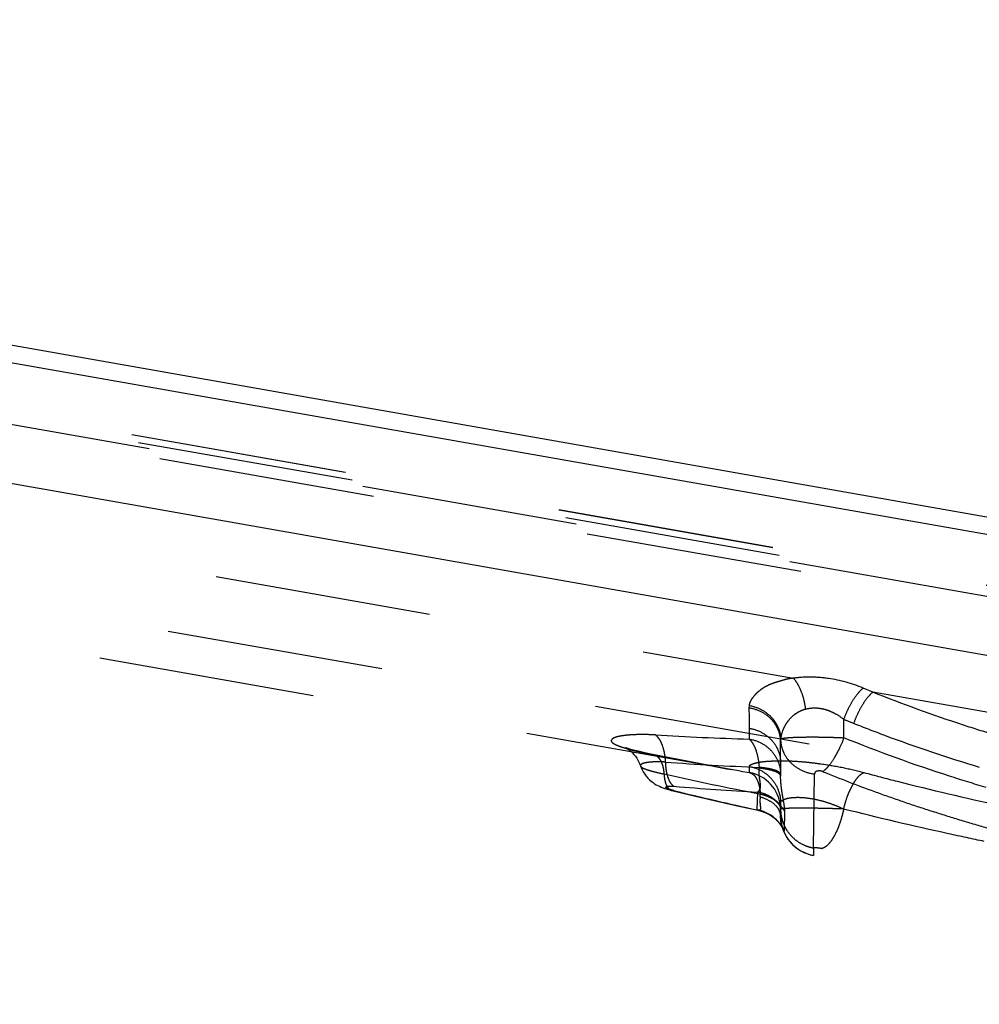
# Model space of a CAD drawing. Units: millimetres. Extents: x 0 to 420, y 0 to 297.
# Drawn here: x 84 to 94, y 169 to 180 of the extents above; entities that cross this region are included whole.
import ezdxf

# ---------------------------------------------------------------- set-up
doc = ezdxf.new("R2010")
doc.units = ezdxf.units.MM
doc.header["$LTSCALE"] = 23.1
doc.linetypes.add('DOT', pattern=[0.2, 0.1, -0.1])
doc.linetypes.add('HIDDEN', pattern=[0.2, 0.1, -0.1])
doc.layers.get('0').update_dxf_attribs({"linetype": 'CONTINUOUS'})
for name, color, linetype in [('607342047-000_CL', 7, 'CONTINUOUS'), ('607342047-000_HL', 7, 'CONTINUOUS'), ('DEFAULT_2', 6, 'HIDDEN')]:
    doc.layers.add(name, color=color, linetype=linetype)

msp = doc.modelspace()

# ---------------------------------------------------------------- linework, layer by layer
at = {"color": 9, "linetype": 'DOT'}
for p, q in [((62.6865, 179.3057), (101.5109, 172.4609)), ((58.7344, 178.8499), (92.1835, 172.9528)), ((93.0274, 172.8041), (92.9249, 172.8469)), ((95.1989, 172.4212), (93.0274, 172.8041)), ((92.7183, 172.3188), (92.7183, 172.5157)), ((91.7112, 172.4195), (91.7123, 172.3043)), ((92.0464, 172.2896), (92.048, 172.3061)), ((92.0465, 172.1195), (92.0467, 172.2896)), ((90.6859, 172.1388), (90.6962, 172.1374)), ((91.8177, 172.0033), (91.8173, 171.9946)), ((92.3983, 171.1441), (92.4067, 171.9322)), ((91.8005, 171.7397), (91.795, 171.5504)), ((91.808, 171.5463), (91.8074, 171.5464)), ((92.0879, 171.3285), (92.0917, 171.5298))]:
    msp.add_line(p, q, dxfattribs=at)
for centre, radius, start, end in [((134.6425, 172.8279), 42.9332, 180.25705, 180.54495), ((100.5306, 191.6921), 20.7066, 247.83438, 248.15176), ((92.6032, 203.7701), 31.4784, 266.55773, 268.37821), ((97.5444, 206.1169), 34.6634, 258.58815, 260.00304), ((92.9815, 201.6131), 29.6326, 265.81463, 267.7493), ((98.4749, 202.4064), 31.5708, 256.1361, 257.78488), ((93.3128, 199.8201), 28.1211, 265.09913, 266.9172)]:
    msp.add_arc(centre, radius, start, end, dxfattribs=at)
for points, knots in [([(92.1835, 172.9528), (92.1664, 172.9512), (92.1412, 172.948), (92.1086, 172.9413), (92.0784, 172.9333), (92.0419, 172.9215), (91.9983, 172.909), (91.9565, 172.8957), (91.9182, 172.8793), (91.8834, 172.8613), (91.8424, 172.8367), (91.7988, 172.803), (91.7634, 172.7646), (91.7398, 172.7341), (91.7255, 172.7112), (91.7159, 172.6873), (91.7127, 172.6708), (91.7121, 172.6626)], [0, 0, 0, 0, 0.0880395, 0.1298963, 0.1700853, 0.2482296, 0.326273, 0.4019137, 0.4727572, 0.5394483, 0.6023837, 0.7171204, 0.8203013, 0.8686595, 0.9145135, 0.9579699, 1, 1, 1, 1]), ([(92.9249, 172.8469), (92.8082, 172.8979), (92.6204, 172.949), (92.3687, 172.9689), (92.2435, 172.9613), (92.1835, 172.9528)], [0, 0, 0, 0, 0.504946, 0.7596907, 1, 1, 1, 1]), ([(92.1835, 172.9528), (92.2003, 172.9339), (92.2313, 172.8883), (92.2677, 172.8094), (92.2956, 172.7188), (92.3074, 172.6543), (92.3115, 172.6213)], [0, 0, 0, 0, 0.211437, 0.4554316, 0.7224118, 1, 1, 1, 1]), ([(92.9249, 172.8469), (92.9153, 172.8391), (92.8959, 172.821), (92.857, 172.7773), (92.8101, 172.71), (92.7597, 172.6177), (92.7311, 172.5505), (92.7183, 172.5157)], [0, 0, 0, 0, 0.094559, 0.2011906, 0.4451077, 0.7173863, 1, 1, 1, 1]), ([(93.0274, 172.8041), (93.018, 172.7962), (92.999, 172.778), (92.9609, 172.7341), (92.9149, 172.6667), (92.8655, 172.5746), (92.8373, 172.5075), (92.8246, 172.4727)], [0, 0, 0, 0, 0.0940824, 0.2005438, 0.4442755, 0.7167789, 1, 1, 1, 1]), ([(94.3242, 172.3483), (94.2137, 172.3823), (93.7769, 172.5208), (93.3453, 172.6762), (93.0274, 172.8041)], [0, 0, 0, 0, 0.252244, 1, 1, 1, 1]), ([(92.3115, 172.6213), (92.2908, 172.6158), (92.2514, 172.6013), (92.199, 172.5701), (92.1553, 172.5326), (92.1197, 172.491), (92.0912, 172.447), (92.0627, 172.3869), (92.0515, 172.3383), (92.0483, 172.3062)], [0, 0, 0, 0, 0.147876, 0.2866362, 0.4177566, 0.5428314, 0.6623307, 0.7772816, 1, 1, 1, 1]), ([(92.7183, 172.5157), (92.6896, 172.5377), (92.6434, 172.5676), (92.5772, 172.5993), (92.5246, 172.6183), (92.4701, 172.6301), (92.3986, 172.6356), (92.3451, 172.6299), (92.3115, 172.6213)], [0, 0, 0, 0, 0.2492857, 0.3773471, 0.5061389, 0.6343284, 0.7607175, 1, 1, 1, 1]), ([(92.8246, 172.4727), (92.9332, 172.4292), (93.3741, 172.2588), (93.8227, 172.109), (94.1629, 172.0056)], [0, 0, 0, 0, 0.2476566, 1, 1, 1, 1]), ([(91.7112, 172.4195), (91.757, 172.4125), (91.8463, 172.3833), (91.9565, 172.2986), (92.0294, 172.1829), (92.0465, 172.0938), (92.0465, 172.05)], [0, 0, 0, 0, 0.2573622, 0.5099285, 0.7568572, 1, 1, 1, 1]), ([(90.7131, 172.3485), (90.6806, 172.3502), (90.6182, 172.3528), (90.5289, 172.3526), (90.449, 172.3492), (90.3803, 172.3427), (90.3309, 172.3347), (90.2985, 172.3266), (90.2799, 172.3202), (90.2652, 172.3133), (90.2544, 172.3058), (90.247, 172.298), (90.2425, 172.2898), (90.2428, 172.2803), (90.2488, 172.2713), (90.2592, 172.2627), (90.2736, 172.2537), (90.2916, 172.2446), (90.313, 172.2353), (90.3375, 172.2259), (90.3761, 172.2127), (90.4318, 172.1964), (90.5074, 172.1773), (90.5933, 172.1578), (90.6541, 172.1452), (90.6859, 172.1388)], [0, 0, 0, 0, 0.1013457, 0.1943625, 0.2777742, 0.3498643, 0.4090772, 0.4332877, 0.4536489, 0.4702435, 0.4835236, 0.4943749, 0.5034602, 0.5119634, 0.5222638, 0.5361822, 0.5538113, 0.5748707, 0.5990715, 0.6262808, 0.6564329, 0.7257779, 0.8069775, 0.898901, 1, 1, 1, 1]), ([(90.7131, 172.3485), (90.7288, 172.3372), (90.7493, 172.3129), (90.7704, 172.2748), (90.791, 172.2254), (90.8096, 172.1532), (90.8168, 172.0919), (90.8188, 172.0595)], [0, 0, 0, 0, 0.1835967, 0.2934372, 0.4151783, 0.6909353, 1, 1, 1, 1]), ([(91.7123, 172.3043), (91.7278, 172.291), (91.7559, 172.2536), (91.7864, 172.1841), (91.808, 172.0984), (91.8156, 172.0361), (91.8178, 172.0033)], [0, 0, 0, 0, 0.1885574, 0.4225786, 0.697158, 1, 1, 1, 1]), ([(91.7123, 172.3043), (91.7581, 172.297), (91.8473, 172.2671), (91.9571, 172.1808), (92.0296, 172.0634), (92.0465, 171.9732), (92.0465, 171.9288)], [0, 0, 0, 0, 0.2555224, 0.5074311, 0.7551237, 1, 1, 1, 1]), ([(92.0471, 172.2896), (92.048, 172.268), (92.0542, 172.2247), (92.0832, 172.141), (92.1501, 172.0467), (92.2665, 171.9659), (92.359, 171.9387), (92.4067, 171.9322)], [0, 0, 0, 0, 0.1182918, 0.2377676, 0.4820391, 0.7366479, 1, 1, 1, 1]), ([(92.0483, 172.3062), (92.0492, 172.3069), (92.0519, 172.3082), (92.0593, 172.3108), (92.0727, 172.3136), (92.0933, 172.3166), (92.1199, 172.3192), (92.1521, 172.3215), (92.1895, 172.3235), (92.2317, 172.325), (92.2959, 172.3265), (92.3834, 172.3272), (92.4936, 172.3262), (92.6062, 172.3235), (92.6814, 172.3206), (92.7183, 172.3188)], [0, 0, 0, 0, 0.0054857, 0.013139, 0.0351923, 0.0662798, 0.1061515, 0.1543492, 0.2103588, 0.2734821, 0.3429354, 0.4970771, 0.664145, 0.8349833, 1, 1, 1, 1]), ([(94.2347, 171.7886), (94.1049, 171.8275), (93.5934, 171.9863), (93.0886, 172.1674), (92.7183, 172.319)], [0, 0, 0, 0, 0.2529859, 1, 1, 1, 1]), ([(90.8188, 172.0595), (90.799, 172.0606), (90.7699, 172.0617), (90.7321, 172.0623), (90.6985, 172.0617), (90.6611, 172.0589), (90.6271, 172.055), (90.604, 172.0509), (90.5899, 172.0473), (90.5782, 172.0432), (90.5688, 172.0387), (90.5617, 172.0343), (90.5565, 172.03), (90.5537, 172.0249), (90.5539, 172.0213), (90.5544, 172.0196)], [0, 0, 0, 0, 0.213922, 0.3134453, 0.4072425, 0.5756499, 0.7165985, 0.7760923, 0.8279792, 0.8724475, 0.9097, 0.9396696, 0.9627793, 0.9814771, 1, 1, 1, 1]), ([(90.8188, 172.0595), (90.8197, 172.0297), (90.8247, 171.9738), (90.8402, 171.9078), (90.8584, 171.8636), (90.8772, 171.8306), (90.8961, 171.8102), (90.9104, 171.8018)], [0, 0, 0, 0, 0.3168666, 0.5953227, 0.7161846, 0.8236638, 1, 1, 1, 1]), ([(91.8005, 171.7397), (91.8057, 171.7428), (91.8158, 171.7508), (91.8274, 171.7686), (91.8335, 171.7933), (91.8328, 171.8177), (91.8303, 171.8403), (91.8264, 171.8666), (91.8181, 171.9178), (91.8153, 171.9635), (91.8173, 171.9946)], [0, 0, 0, 0, 0.067722, 0.1431456, 0.2340341, 0.3491899, 0.4165475, 0.4894647, 0.6486666, 1, 1, 1, 1]), ([(92.0465, 171.9102), (92.0465, 171.9147), (92.0439, 171.9221), (92.0374, 171.9303), (92.0273, 171.9394), (92.0095, 171.95), (91.9827, 171.9613), (91.9492, 171.9717), (91.9098, 171.9809), (91.8652, 171.9887), (91.8338, 171.9928), (91.8173, 171.9946)], [0, 0, 0, 0, 0.053994, 0.0860891, 0.1230642, 0.213859, 0.3284684, 0.4665036, 0.626179, 0.8050583, 1, 1, 1, 1]), ([(92.497, 171.957), (92.4944, 171.9583), (92.4889, 171.9605), (92.4774, 171.9639), (92.4625, 171.9652), (92.4456, 171.9648), (92.4307, 171.9625), (92.4194, 171.9568), (92.4124, 171.949), (92.4083, 171.9408), (92.4069, 171.9351), (92.4067, 171.9322)], [0, 0, 0, 0, 0.0794571, 0.1634828, 0.3325668, 0.4925124, 0.6346787, 0.7467817, 0.8378099, 0.9204788, 1, 1, 1, 1]), ([(92.497, 171.957), (92.6788, 171.8843), (92.9535, 171.7773), (93.3256, 171.6463), (93.6093, 171.552), (93.8964, 171.4611), (94.1871, 171.3752), (94.4808, 171.2928), (94.7769, 171.2134), (95.0755, 171.1374), (95.477, 171.04), (95.9831, 170.9255), (96.5953, 170.8008), (97.1087, 170.707), (97.5205, 170.6368), (97.8297, 170.5873), (98.1391, 170.5422), (98.4482, 170.4995), (98.7568, 170.4599), (99.0648, 170.4245), (99.3719, 170.3924), (99.7785, 170.3551), (100.1835, 170.3278), (100.586, 170.3105), (100.8847, 170.3029), (101.1808, 170.3013), (101.474, 170.3072), (101.7645, 170.3199), (101.9571, 170.332), (102.0532, 170.3386)], [0, 0, 0, 0, 0.0602059, 0.0906313, 0.121282, 0.1521244, 0.1832104, 0.2144858, 0.2459103, 0.2774853, 0.3091952, 0.3729391, 0.4370265, 0.501267, 0.5333958, 0.5654948, 0.5975382, 0.6295244, 0.6614219, 0.6932015, 0.7248594, 0.7563614, 0.8187467, 0.8496125, 0.8802486, 0.910609, 0.940643, 0.9704041, 1, 1, 1, 1]), ([(92.0917, 171.5298), (92.0906, 171.5486), (92.0875, 171.5939), (92.0765, 171.6557), (92.065, 171.7181), (92.056, 171.7758), (92.049, 171.8405), (92.0468, 171.8861), (92.0467, 171.9102)], [0, 0, 0, 0, 0.1472251, 0.3547051, 0.4909241, 0.6436868, 0.8114454, 1, 1, 1, 1]), ([(90.91, 171.7553), (90.8982, 171.7583), (90.8815, 171.7629), (90.8609, 171.7697), (90.8485, 171.7744), (90.8386, 171.779), (90.8314, 171.7833), (90.8267, 171.7872), (90.8248, 171.791), (90.8254, 171.7936), (90.8266, 171.7952), (90.8285, 171.7967), (90.8323, 171.7986), (90.8389, 171.8005), (90.8488, 171.8021), (90.8612, 171.803), (90.8759, 171.8033), (90.8926, 171.8029), (90.9043, 171.8022), (90.9104, 171.8018)], [0, 0, 0, 0, 0.198491, 0.2831628, 0.3555514, 0.4148722, 0.460653, 0.4932287, 0.5150862, 0.5246383, 0.5352453, 0.548083, 0.563797, 0.6049358, 0.65962, 0.7275885, 0.8081988, 0.899777, 1, 1, 1, 1]), ([(90.8873, 171.7567), (90.8891, 171.7563), (90.8966, 171.7548), (90.9043, 171.7547), (90.91, 171.7553)], [0, 0, 0, 0, 0.2463925, 1, 1, 1, 1]), ([(92.0912, 171.5296), (92.0772, 171.5568), (92.0424, 171.6084), (91.9736, 171.6714), (91.8917, 171.7172), (91.8313, 171.7346), (91.8005, 171.7397)], [0, 0, 0, 0, 0.2476821, 0.4970407, 0.7479621, 1, 1, 1, 1]), ([(91.8072, 171.5464), (91.8062, 171.5466), (91.8021, 171.5476), (91.798, 171.5491), (91.795, 171.5504)], [0, 0, 0, 0, 0.2321236, 1, 1, 1, 1]), ([(92.0474, 171.4606), (92.0482, 171.447), (92.0508, 171.4221), (92.0566, 171.3929), (92.0619, 171.3735), (92.0656, 171.3619), (92.0692, 171.3523), (92.0725, 171.3443), (92.0758, 171.3376), (92.0787, 171.3321), (92.0814, 171.3279), (92.0833, 171.3254), (92.0852, 171.3239), (92.0868, 171.3248), (92.0874, 171.3265), (92.0877, 171.3278), (92.0879, 171.3285)], [0, 0, 0, 0, 0.273439, 0.5033038, 0.5986461, 0.680175, 0.747832, 0.8047198, 0.8546985, 0.8976895, 0.9312415, 0.9531959, 0.9648942, 0.9731971, 0.9848388, 1, 1, 1, 1])]:
    msp.add_open_spline(points, degree=3, knots=knots, dxfattribs=at)
at = {"layer": '607342047-000_CL', "color": 7, "linetype": 'CONTINUOUS'}
for p, q in [((100.3226, 173.5977), (64.1815, 179.9694)), ((68.7987, 178.9712), (100.3226, 173.4136)), ((101.5726, 171.9023), (78.0738, 176.0451))]:
    msp.add_line(p, q, dxfattribs=at)
at = {"layer": '607342047-000_HL', "color": 6, "linetype": 'HIDDEN'}
for p, q in [((101.0596, 172.7401), (61.5016, 179.7142)), ((91.6194, 171.9636), (58.5053, 177.8015)), ((91.7121, 172.6626), (91.7097, 172.6353)), ((90.9586, 172.0852), (90.7402, 172.1284)), ((91.1777, 172.0433), (90.9586, 172.0852)), ((92.0465, 172.05), (92.0465, 172.1195)), ((91.3976, 172.0028), (91.1777, 172.0433)), ((92.0465, 172.05), (92.0465, 171.9101)), ((90.8873, 171.7567), (91.0807, 171.7102)), ((91.0807, 171.7102), (91.3403, 171.6497)), ((91.3403, 171.6497), (91.6005, 171.5913)), ((91.6005, 171.5913), (91.8093, 171.546)), ((92.0465, 171.6214), (92.0465, 171.4835)), ((92.0222, 171.4217), (92.0221, 171.4217)), ((92.0277, 171.4151), (92.0232, 171.4205)), ((92.0263, 171.4167), (92.0237, 171.4199)), ((92.0254, 171.4179), (92.029, 171.4136)), ((92.0303, 171.412), (92.0276, 171.4153)), ((92.0279, 171.4149), (92.0327, 171.4091)), ((92.0315, 171.4105), (92.0288, 171.4139)), ((92.0292, 171.4133), (92.0339, 171.4076)), ((92.0305, 171.4117), (92.0319, 171.41)), ((92.038, 171.4024), (92.0323, 171.4097)), ((92.0339, 171.4076), (92.035, 171.4062)), ((92.0369, 171.4039), (92.0374, 171.4032)), ((92.0652, 171.3605), (92.0654, 171.36)), ((92.0654, 171.36), (92.0686, 171.3535)), ((92.0656, 171.3596), (92.0655, 171.3599)), ((92.0675, 171.3563), (92.0672, 171.3569)), ((92.068, 171.3551), (92.0677, 171.3557)), ((92.0685, 171.3539), (92.0682, 171.3545)), ((92.0686, 171.3535), (92.0687, 171.3533)), ((92.0689, 171.3529), (92.0687, 171.3533)), ((92.0689, 171.3528), (92.0691, 171.3524)), ((92.0691, 171.3524), (92.069, 171.3526)), ((101.3957, 169.4785), (92.3977, 171.0648))]:
    msp.add_line(p, q, dxfattribs=at)
for points in [[(90.4027, 172.2099), (90.3981, 172.2117), (90.3977, 172.2119), (90.4003, 172.2106), (90.4053, 172.208), (90.4125, 172.2038), (90.4217, 172.1979), (90.4323, 172.1905), (90.4437, 172.1816), (90.4561, 172.1709), (90.4696, 172.1579), (90.4849, 172.1413), (90.5006, 172.1219), (90.5149, 172.1013), (90.5271, 172.0809), (90.5381, 172.0597), (90.5483, 172.036), (90.5606, 172.0028)], [(90.7402, 172.1284), (90.6656, 172.1437), (90.6161, 172.1542), (90.5704, 172.1643), (90.5294, 172.1739), (90.4943, 172.1827), (90.4649, 172.1905), (90.441, 172.1973), (90.4228, 172.2029), (90.4102, 172.2072), (90.4027, 172.2099)], [(90.5606, 172.0028), (90.5715, 171.978), (90.5844, 171.9538), (90.5994, 171.9305), (90.6156, 171.9087), (90.6331, 171.8885), (90.6517, 171.8699), (90.6702, 171.8537), (90.6879, 171.8402), (90.705, 171.8285), (90.7219, 171.8183), (90.7386, 171.8092), (90.7551, 171.801), (90.7729, 171.7931), (90.7928, 171.7852), (90.8147, 171.7774), (90.8387, 171.7698), (90.8652, 171.7623), (90.8872, 171.7567)], [(91.8093, 171.546), (91.8133, 171.5451), (91.8172, 171.5442), (91.8212, 171.5432), (91.825, 171.5422), (91.8289, 171.5412), (91.8327, 171.5401), (91.8365, 171.5391), (91.8403, 171.5379), (91.844, 171.5368), (91.8476, 171.5356), (91.8513, 171.5344), (91.8549, 171.5331), (91.8585, 171.5319), (91.8621, 171.5306), (91.8656, 171.5293), (91.8691, 171.5279), (91.8725, 171.5265), (91.8759, 171.5251), (91.8793, 171.5237), (91.8827, 171.5223), (91.886, 171.5208), (91.8893, 171.5194), (91.8925, 171.5179), (91.8957, 171.5163), (91.8989, 171.5148), (91.9021, 171.5132), (91.9052, 171.5117), (91.9083, 171.5101), (91.9113, 171.5084), (91.9144, 171.5068), (91.9174, 171.5052), (91.9203, 171.5035), (91.9232, 171.5018), (91.9261, 171.5002), (91.929, 171.4985), (91.9318, 171.4968), (91.9346, 171.495), (91.9374, 171.4933), (91.9401, 171.4916), (91.9428, 171.4898), (91.9455, 171.4881), (91.9481, 171.4863), (91.9507, 171.4845), (91.9532, 171.4827), (91.9558, 171.4809), (91.9583, 171.4792), (91.9607, 171.4774), (91.9632, 171.4756), (91.9656, 171.4737), (91.9679, 171.4719), (91.9702, 171.4701), (91.9725, 171.4683), (91.9748, 171.4665), (91.977, 171.4647), (91.9792, 171.4629), (91.9814, 171.4611), (91.9835, 171.4593), (91.9855, 171.4575), (91.9876, 171.4557), (91.9896, 171.454), (91.9916, 171.4522), (91.9935, 171.4505), (91.9954, 171.4487), (91.9973, 171.447), (91.9991, 171.4452), (92.0009, 171.4435), (92.0027, 171.4418), (92.0044, 171.4401), (92.0061, 171.4384), (92.0078, 171.4367), (92.0095, 171.435), (92.0111, 171.4333), (92.0128, 171.4316), (92.0143, 171.43), (92.0159, 171.4283), (92.0175, 171.4266), (92.019, 171.4249), (92.0205, 171.4233), (92.022, 171.4216), (92.0235, 171.4199), (92.0249, 171.4183)], [(92.0534, 171.4074), (92.0527, 171.4112), (92.052, 171.4154), (92.0513, 171.4197), (92.0506, 171.4244), (92.0499, 171.4294), (92.0493, 171.4348), (92.0486, 171.4405), (92.048, 171.4466), (92.0475, 171.4531), (92.0471, 171.4602), (92.0467, 171.4678), (92.0465, 171.4759), (92.0465, 171.4834)], [(92.0474, 171.4606), (92.0484, 171.4467), (92.0534, 171.4095), (92.0616, 171.3729), (92.0729, 171.3372), (92.0873, 171.3028), (92.1047, 171.2697), (92.1247, 171.2384), (92.1475, 171.2089), (92.1726, 171.1816), (92.2, 171.1567), (92.2294, 171.1342), (92.2606, 171.1145), (92.2933, 171.0975), (92.3274, 171.0836), (92.3624, 171.0726), (92.3977, 171.0648)], [(92.0333, 171.4082), (92.0347, 171.4065), (92.0361, 171.4046), (92.0375, 171.4028), (92.0389, 171.4009), (92.0404, 171.3989), (92.0418, 171.397), (92.0433, 171.395), (92.0447, 171.3929), (92.0462, 171.3909), (92.0476, 171.3888), (92.049, 171.3867), (92.0504, 171.3847), (92.0518, 171.3825), (92.0532, 171.3804), (92.0546, 171.3783), (92.0559, 171.3762), (92.0572, 171.3741), (92.0585, 171.372), (92.0597, 171.37), (92.0609, 171.368), (92.062, 171.3662), (92.0629, 171.3646), (92.0637, 171.3631), (92.0644, 171.3619), (92.0649, 171.3611)], [(92.0555, 171.3972), (92.0548, 171.4004), (92.0541, 171.4038), (92.0534, 171.4074)], [(92.0624, 171.3708), (92.0619, 171.3723), (92.0615, 171.3738), (92.061, 171.3754), (92.0605, 171.3772), (92.0599, 171.3792), (92.0594, 171.3813), (92.0588, 171.3836), (92.0581, 171.3861), (92.0575, 171.3886), (92.0568, 171.3913), (92.0562, 171.3942)], [(92.067, 171.3573), (92.0669, 171.3578), (92.0667, 171.3581), (92.0666, 171.3584), (92.0665, 171.3587), (92.0664, 171.3591), (92.0662, 171.3596), (92.0659, 171.3603), (92.0656, 171.3612), (92.0652, 171.3624), (92.0647, 171.3637), (92.0643, 171.365), (92.0638, 171.3665), (92.0633, 171.368)]]:
    msp.add_lwpolyline(points, dxfattribs=at)
for centre, radius, start, end in [((91.7262, 171.1563), 0.4, 25.4613, 80.09336), ((91.6446, 171.5528), 0.4018, 5.33016, 6.51417), ((91.9561, 171.5519), 0.0903, 3.97238, 11.55648), ((91.6472, 171.553), 0.3993, 0.74955, 5.33424), ((91.9592, 171.5522), 0.0873, 0.59182, 3.93642), ((91.651, 171.5531), 0.3954, 359.9998, 0.74364), ((91.9132, 171.4825), 0.1333, 0.39761, 9.42348)]:
    msp.add_arc(centre, radius, start, end, dxfattribs=at)
for points, knots in [([(92.0467, 172.2896), (92.0459, 172.3104), (92.0402, 172.3521), (92.0201, 172.4123), (91.9888, 172.4684), (91.9334, 172.536), (91.8416, 172.602), (91.7545, 172.6288), (91.7097, 172.6353)], [0, 0, 0, 0, 0.1197345, 0.2403566, 0.3624911, 0.4865414, 0.7399197, 1, 1, 1, 1]), ([(91.7121, 172.6626), (91.7569, 172.6546), (91.8439, 172.6249), (91.9351, 172.5561), (91.9902, 172.4869), (92.0213, 172.4299), (92.0414, 172.3691), (92.0472, 172.3271), (92.048, 172.3061)], [0, 0, 0, 0, 0.2591306, 0.5132378, 0.6378166, 0.7602919, 0.8809664, 1, 1, 1, 1]), ([(92.7183, 172.3188), (92.7095, 172.2788), (92.6815, 172.2234), (92.6455, 172.152), (92.61, 172.0871), (92.5704, 172.0304), (92.5283, 171.9838), (92.5074, 171.965), (92.497, 171.957)], [0, 0, 0, 0, 0.2865664, 0.4268571, 0.5609583, 0.8037145, 0.9084893, 1, 1, 1, 1]), ([(92.0465, 171.9288), (92.0465, 171.9307), (92.0457, 171.9349), (92.0425, 171.9408), (92.0373, 171.9466), (92.0272, 171.9547), (92.0094, 171.964), (91.9826, 171.9739), (91.9493, 171.983), (91.91, 171.9912), (91.8655, 171.9981), (91.8341, 172.0017), (91.8177, 172.0033)], [0, 0, 0, 0, 0.023533, 0.049593, 0.0799352, 0.1156413, 0.2051281, 0.3197201, 0.4587661, 0.6204217, 0.8021232, 1, 1, 1, 1]), ([(92.0051, 171.5844), (91.9845, 171.6083), (91.9289, 171.6508), (91.8647, 171.6765), (91.8292, 171.687)], [0, 0, 0, 0, 0.4597836, 1, 1, 1, 1]), ([(91.8307, 171.7191), (91.8586, 171.7123), (91.9098, 171.6962), (91.9674, 171.6665), (92.003, 171.6384), (92.0231, 171.6169), (92.0374, 171.5942), (92.043, 171.578), (92.0446, 171.57)], [0, 0, 0, 0, 0.3158474, 0.5883706, 0.7067639, 0.8136318, 0.9105195, 1, 1, 1, 1]), ([(92.0396, 171.525), (92.0379, 171.5303), (92.0295, 171.5517), (92.0165, 171.5711), (92.0051, 171.5844)], [0, 0, 0, 0, 0.2384388, 1, 1, 1, 1]), ([(92.0447, 171.5043), (92.0444, 171.5061), (92.0431, 171.5131), (92.0412, 171.52), (92.0396, 171.525)], [0, 0, 0, 0, 0.2478704, 1, 1, 1, 1])]:
    msp.add_open_spline(points, degree=3, knots=knots, dxfattribs=at)
at = {"layer": 'DEFAULT_2', "color": 6, "linetype": 'DOT'}
for p, q in [((60.297, 179.8115), (101.176, 172.6045)), ((101.1327, 172.655), (60.5377, 179.8119)), ((101.0621, 172.7372), (61.4104, 179.7277)), ((96.8993, 171.4469), (58.6106, 178.1972)), ((91.6194, 171.9636), (91.7159, 171.947)), ((91.7159, 171.9476), (91.7155, 172.012)), ((91.7159, 171.9476), (91.7159, 171.947)), ((92.0467, 171.4835), (92.0465, 171.4759)), ((92.0467, 171.4678), (92.0474, 171.4606)), ((92.3983, 171.1441), (92.3977, 171.0659)), ((92.3977, 171.0659), (92.3977, 171.0648))]:
    msp.add_line(p, q, dxfattribs=at)
for centre, radius, start, end in [((92.0603, 169.5751), 2.498, 90.16354, 90.31036), ((91.6465, 171.5531), 0.3999, 5.33424, 80.00472), ((98.0368, 204.1277), 32.9971, 257.34031, 259.15987), ((91.6442, 171.5528), 0.4023, 6.51417, 10.61839), ((91.6482, 171.5537), 0.3982, 0.00672, 0.74955), ((92.4607, 171.5583), 0.4142, 180.00681, 185.39116), ((92.4677, 171.4844), 0.4213, 180.00093, 181.94288), ((92.4704, 171.4845), 0.4239, 181.94435, 185.32549), ((92.4642, 171.5586), 0.4177, 185.39056, 196.1044), ((92.4733, 171.4848), 0.4269, 185.33214, 194.84214), ((92.4614, 171.5578), 0.4148, 196.10572, 201.52332), ((92.4712, 171.4844), 0.4247, 194.85027, 195.92822), ((92.4689, 171.4837), 0.4223, 195.92581, 201.29268), ((92.4717, 171.4848), 0.4253, 201.29116, 259.97146), ((92.4666, 171.5601), 0.4205, 201.55652, 212.28388)]:
    msp.add_arc(centre, radius, start, end, dxfattribs=at)
for points, knots in [([(90.6963, 172.1374), (90.7034, 172.1359), (90.7178, 172.1307), (90.7373, 172.1171), (90.7547, 172.0979), (90.7699, 172.0735), (90.7827, 172.0442), (90.7971, 171.9974), (90.8029, 171.9593), (90.8051, 171.9328)], [0, 0, 0, 0, 0.089201, 0.183645, 0.2873954, 0.4032466, 0.5327076, 0.6758533, 1, 1, 1, 1]), ([(91.7155, 172.012), (91.7151, 172.013), (91.7148, 172.0152), (91.7159, 172.0199), (91.7203, 172.0253), (91.7282, 172.0309), (91.7385, 172.0363), (91.7514, 172.0415), (91.7666, 172.0465), (91.7842, 172.0512), (91.8124, 172.0574), (91.854, 172.0639), (91.911, 172.0691), (91.9763, 172.0721), (92.0225, 172.073), (92.0467, 172.0731)], [0, 0, 0, 0, 0.0095763, 0.0189525, 0.0404178, 0.0678898, 0.1014254, 0.1411648, 0.1872148, 0.2395804, 0.2983728, 0.436077, 0.6016281, 0.7916218, 1, 1, 1, 1]), ([(92.0531, 172.0731), (92.0854, 172.0732), (92.1528, 172.0721), (92.2573, 172.0656), (92.3674, 172.055), (92.5199, 172.0357), (92.7098, 172.0032), (92.8601, 171.968), (92.9334, 171.9478)], [0, 0, 0, 0, 0.1085599, 0.226946, 0.3519796, 0.4810336, 0.7439601, 1, 1, 1, 1]), ([(90.5545, 172.0194), (90.5556, 172.0154), (90.5621, 172.0072), (90.5772, 171.9973), (90.5995, 171.9873), (90.6286, 171.9771), (90.6644, 171.9663), (90.7237, 171.9502), (90.7715, 171.9396), (90.8051, 171.9328)], [0, 0, 0, 0, 0.0452369, 0.1112907, 0.2010293, 0.3157458, 0.4552997, 0.6178831, 1, 1, 1, 1]), ([(91.7155, 172.012), (91.7611, 172.004), (91.8502, 171.9721), (91.9588, 171.8818), (92.03, 171.7602), (92.0465, 171.6674), (92.0465, 171.6214)], [0, 0, 0, 0, 0.2509865, 0.5013239, 0.7509118, 1, 1, 1, 1]), ([(91.7159, 171.947), (91.7236, 171.9455), (91.739, 171.9397), (91.7597, 171.9245), (91.7783, 171.9031), (91.7945, 171.8758), (91.808, 171.8432), (91.823, 171.791), (91.8289, 171.7487), (91.831, 171.7194)], [0, 0, 0, 0, 0.0865223, 0.1793558, 0.2826134, 0.3988437, 0.5293192, 0.6738045, 1, 1, 1, 1]), ([(92.7181, 171.5593), (92.7288, 171.6053), (92.7488, 171.6725), (92.7832, 171.7566), (92.8112, 171.8129), (92.8408, 171.8615), (92.871, 171.901), (92.9012, 171.9302), (92.9229, 171.9437), (92.9334, 171.9478)], [0, 0, 0, 0, 0.3109984, 0.4598489, 0.5988633, 0.7244788, 0.8339982, 0.9257077, 1, 1, 1, 1]), ([(92.9334, 171.9478), (93.0516, 171.916), (93.532, 171.7905), (94.0157, 171.6777), (94.381, 171.5972)], [0, 0, 0, 0, 0.246496, 1, 1, 1, 1]), ([(90.8052, 171.9328), (90.8062, 171.9103), (90.8105, 171.8691), (90.8245, 171.8214), (90.8408, 171.7917), (90.8543, 171.775), (90.8698, 171.7629), (90.8814, 171.7581), (90.8872, 171.7567)], [0, 0, 0, 0, 0.3279716, 0.6012928, 0.7169478, 0.8198393, 0.9127282, 1, 1, 1, 1]), ([(91.8294, 171.6872), (91.8279, 171.6762), (91.8261, 171.655), (91.8265, 171.6249), (91.8292, 171.5987), (91.8322, 171.5776), (91.8325, 171.5615), (91.8281, 171.5515), (91.8227, 171.5475), (91.8164, 171.5453), (91.8112, 171.5456), (91.8078, 171.5463)], [0, 0, 0, 0, 0.2105446, 0.4026351, 0.5714122, 0.7091238, 0.8079672, 0.8756361, 0.9047449, 0.9340535, 1, 1, 1, 1]), ([(91.8292, 171.687), (91.8295, 171.6896), (91.8302, 171.6963), (91.8297, 171.7071), (91.8303, 171.7151), (91.8307, 171.7191)], [0, 0, 0, 0, 0.2477759, 0.6267999, 1, 1, 1, 1]), ([(92.0465, 171.6214), (92.0465, 171.6251), (92.0483, 171.633), (92.053, 171.6395), (92.0559, 171.6425)], [0, 0, 0, 0, 0.4695022, 1, 1, 1, 1]), ([(92.0559, 171.6425), (92.0567, 171.6434), (92.0602, 171.6469), (92.0642, 171.6499), (92.0673, 171.652)], [0, 0, 0, 0, 0.2314932, 1, 1, 1, 1]), ([(92.0673, 171.652), (92.0728, 171.6556), (92.0857, 171.6623), (92.1181, 171.6737), (92.1708, 171.6828), (92.2457, 171.6852), (92.3333, 171.6782), (92.4288, 171.6613), (92.5276, 171.6354), (92.6249, 171.6014), (92.6877, 171.5739), (92.7181, 171.5593)], [0, 0, 0, 0, 0.0290182, 0.064095, 0.152773, 0.2648887, 0.3966637, 0.5424618, 0.695712, 0.8501343, 1, 1, 1, 1]), ([(92.0486, 171.5599), (92.0481, 171.5597), (92.0472, 171.5594), (92.0465, 171.5586), (92.0465, 171.5583)], [0, 0, 0, 0, 0.6461057, 1, 1, 1, 1]), ([(92.7181, 171.5593), (92.6813, 171.5607), (92.6065, 171.5631), (92.4944, 171.5658), (92.3847, 171.5676), (92.2835, 171.5682), (92.2069, 171.5679), (92.1539, 171.567), (92.1216, 171.5661), (92.0948, 171.565), (92.0739, 171.5637), (92.0603, 171.5623), (92.0526, 171.561), (92.0497, 171.5603), (92.0486, 171.5599)], [0, 0, 0, 0, 0.1648216, 0.3353888, 0.5021215, 0.6559668, 0.7886355, 0.8448231, 0.893296, 0.9334346, 0.9648047, 0.987039, 0.9946734, 1, 1, 1, 1]), ([(92.718, 171.5593), (92.7128, 171.5333), (92.7005, 171.4819), (92.6775, 171.4076), (92.6508, 171.3381), (92.6209, 171.2762), (92.5891, 171.2237), (92.5562, 171.1825), (92.5236, 171.1536), (92.4996, 171.1419), (92.4884, 171.1396)], [0, 0, 0, 0, 0.1610256, 0.3199999, 0.4717393, 0.6119213, 0.7366038, 0.8429433, 0.9303551, 1, 1, 1, 1]), ([(94.2161, 171.214), (94.0891, 171.2407), (93.588, 171.348), (93.0887, 171.4643), (92.7181, 171.5594)], [0, 0, 0, 0, 0.2533934, 1, 1, 1, 1]), ([(92.1111, 171.3355), (92.1268, 171.3106), (92.1637, 171.2639), (92.2324, 171.207), (92.3116, 171.1654), (92.369, 171.1492), (92.3983, 171.1441)], [0, 0, 0, 0, 0.2492276, 0.4990238, 0.7492998, 1, 1, 1, 1]), ([(92.3983, 171.1441), (92.3978, 171.1465), (92.4037, 171.1481), (92.4084, 171.1485), (92.4154, 171.1489), (92.4256, 171.1486), (92.4396, 171.1475), (92.4553, 171.1457), (92.4718, 171.143), (92.4829, 171.1408), (92.4884, 171.1396)], [0, 0, 0, 0, 0.0785442, 0.1211883, 0.1729811, 0.301069, 0.4564329, 0.6311937, 0.8156569, 1, 1, 1, 1]), ([(101.3085, 169.5579), (101.1291, 169.5811), (100.7685, 169.63), (100.2248, 169.7101), (99.6753, 169.7972), (98.9327, 169.9201), (97.9974, 170.081), (96.8719, 170.2787), (95.7489, 170.4789), (94.8196, 170.6493), (94.0858, 170.7917), (93.5455, 170.9012), (93.0135, 171.0164), (92.6625, 171.0979), (92.4884, 171.1396)], [0, 0, 0, 0, 0.0605523, 0.1218041, 0.1839479, 0.2467744, 0.3737323, 0.5015916, 0.6292309, 0.7555549, 0.8178184, 0.8793986, 0.9400855, 1, 1, 1, 1])]:
    msp.add_open_spline(points, degree=3, knots=knots, dxfattribs=at)

doc.saveas('drawing.dxf')
